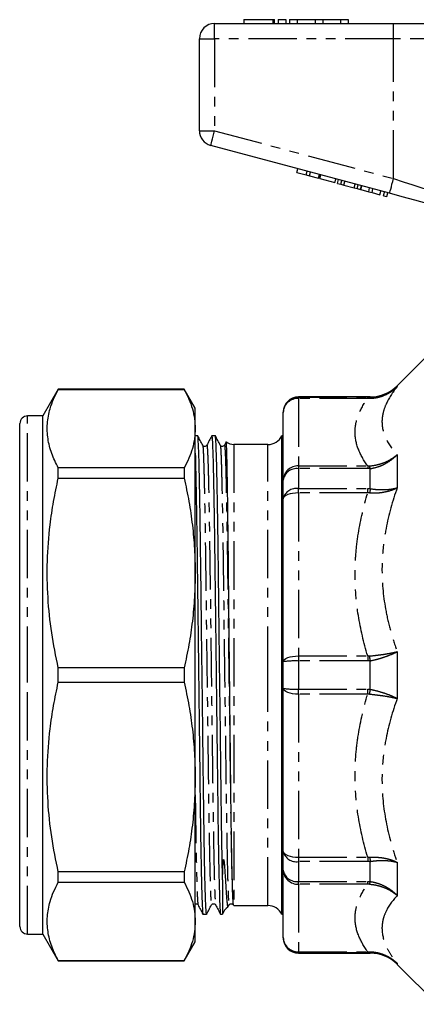
# Model space of a CAD drawing. Extents: x 129 to 278, y 15 to 289.
# Drawn here: x 129 to 181, y 151 to 280 of the extents above; entities that cross this region are included whole.
import ezdxf

# ---------------------------------------------------------------- set-up
doc = ezdxf.new("R2010")
doc.units = 0
doc.linetypes.add('PHANTOM', pattern=[12.7, 6.35, -1.27, 1.27, -1.27, 1.27, -1.27])
doc.layers.get('0').update_dxf_attribs({"linetype": 'CONTINUOUS'})

msp = doc.modelspace()

# ---------------------------------------------------------------- linework, layer by layer
at = {"color": 7, "linetype": 'CONTINUOUS'}
for p, q in [((154.42, 279.25), (177.89, 279.25)), ((158.25, 279.75), (158.25, 279.25)), ((158.25, 279.75), (162.05, 279.75)), ((162.05, 279.75), (162.29, 279.75)), ((162.29, 279.25), (162.29, 279.75)), ((162.75, 279.75), (162.75, 279.25)), ((162.75, 279.75), (163.75, 279.75)), ((163.75, 279.75), (163.75, 279.25)), ((164.25, 279.75), (164.25, 279.25)), ((164.25, 279.75), (165.25, 279.75)), ((165.25, 279.75), (165.25, 279.25)), ((165.25, 279.75), (167.6, 279.75)), ((167.6, 279.75), (167.6, 279.25)), ((167.6, 279.75), (168.6, 279.75)), ((168.6, 279.75), (168.6, 279.25)), ((168.6, 279.75), (170.94, 279.75)), ((170.94, 279.75), (170.94, 279.25)), ((170.94, 279.75), (171.94, 279.75)), ((171.94, 279.75), (171.94, 279.25)), ((177.89, 279.25), (188.13, 279.25)), ((152.42, 265.18), (152.42, 277.25)), ((177.37, 256.96), (153.9, 263.25)), ((165.21, 259.7), (165.34, 260.18)), ((166.42, 259.37), (166.55, 259.86)), ((166.86, 259.26), (166.99, 259.74)), ((165.21, 259.7), (166.42, 259.37)), ((166.42, 259.37), (166.86, 259.26)), ((166.86, 259.26), (168.07, 258.93)), ((168.07, 258.93), (168.2, 259.41)), ((168.22, 258.89), (168.35, 259.37)), ((168.22, 258.89), (170.21, 258.36)), ((170.21, 258.36), (170.34, 258.84)), ((170.53, 258.27), (170.66, 258.76)), ((170.99, 258.15), (171.12, 258.63)), ((171.36, 258.05), (171.49, 258.53)), ((170.53, 258.27), (170.99, 258.15)), ((170.99, 258.15), (171.36, 258.05)), ((171.36, 258.05), (172.75, 257.68)), ((172.75, 257.68), (172.88, 258.16)), ((172.75, 257.68), (173.12, 257.58)), ((173.12, 257.58), (173.25, 258.06)), ((173.12, 257.58), (173.58, 257.45)), ((173.58, 257.45), (173.71, 257.94)), ((173.6, 257.45), (173.72, 257.93)), ((173.6, 257.45), (174.64, 257.17)), ((174.64, 257.17), (174.76, 257.66)), ((174.64, 257.17), (175.07, 257.06)), ((175.07, 257.06), (175.2, 257.54)), ((176.11, 256.78), (176.24, 257.26)), ((176.59, 256.65), (176.72, 257.13)), ((175.07, 257.06), (176.11, 256.78)), ((176.59, 256.65), (177.02, 256.53)), ((177.02, 256.53), (177.15, 257.02)), ((183.13, 236.45), (178.38, 231.71)), ((133.89, 231.25), (131.87, 227.75)), ((150.43, 231.25), (133.89, 231.25)), ((133.89, 231.23), (133.89, 231.25)), ((133.89, 231.23), (150.43, 231.23)), ((151.87, 228.75), (150.43, 231.25)), ((150.43, 231.25), (150.43, 231.23)), ((174.85, 230.25), (165.42, 230.25)), ((151.87, 226.08), (151.87, 228.75)), ((131.87, 227.75), (129.87, 227.75)), ((131.87, 193.75), (131.87, 227.75)), ((163.42, 228.2), (163.42, 228.25)), ((163.42, 219.34), (163.42, 228.2)), ((128.87, 193.75), (128.87, 226.75)), ((151.87, 207.14), (151.87, 226.08)), ((152.2, 225.15), (151.87, 225.15)), ((154.51, 225.15), (154.04, 225.15)), ((163.42, 225.15), (163.23, 225.15)), ((163.23, 193.75), (163.23, 225.15)), ((152.84, 223.88), (152.85, 223.85)), ((155.15, 223.88), (155.16, 223.85)), ((155.93, 224.35), (155.7, 223.91)), ((157.41, 224), (156.92, 224)), ((161.42, 224), (157.74, 224)), ((133.89, 219.58), (133.89, 220.93)), ((150.43, 220.93), (133.89, 220.93)), ((150.43, 220.93), (150.43, 219.58)), ((133.89, 219.58), (150.43, 219.58)), ((163.42, 216.88), (163.42, 219.34)), ((163.42, 195.49), (163.42, 216.88)), ((128.87, 209.16), (128.83, 209.16)), ((128.83, 207.86), (128.87, 207.86)), ((151.87, 180.35), (151.87, 207.14)), ((163.42, 192), (163.42, 195.49)), ((133.89, 192.79), (133.89, 194.7)), ((150.43, 194.7), (133.89, 194.7)), ((150.43, 194.7), (150.43, 192.79)), ((128.87, 160.75), (128.87, 193.75)), ((131.87, 159.75), (131.87, 193.75)), ((133.89, 192.79), (150.43, 192.79)), ((163.23, 162.35), (163.23, 193.75)), ((163.42, 170.61), (163.42, 192)), ((128.87, 182.2), (128.83, 182.2)), ((128.83, 181.08), (128.87, 181.08)), ((151.87, 161.41), (151.87, 180.35)), ((128.87, 175.46), (128.83, 175.46)), ((128.83, 174.18), (128.87, 174.18)), ((128.87, 173.7), (128.83, 173.7)), ((128.83, 173.53), (128.87, 173.53)), ((128.87, 172.62), (128.83, 172.62)), ((128.83, 172.47), (128.87, 172.47)), ((128.83, 171.65), (128.87, 171.65)), ((163.42, 168.15), (163.42, 170.61)), ((128.87, 170.46), (128.83, 170.46)), ((128.87, 168.88), (128.83, 168.88)), ((128.83, 168.1), (128.87, 168.1)), ((163.42, 159.29), (163.42, 168.15)), ((128.87, 167.67), (128.83, 167.67)), ((133.89, 166.56), (133.89, 167.91)), ((150.43, 167.91), (133.89, 167.91)), ((150.43, 167.91), (150.43, 166.56)), ((155.46, 166.88), (155.46, 162.35)), ((133.89, 166.56), (150.43, 166.56)), ((156.16, 163.31), (156.31, 163.58)), ((156.92, 163.5), (161.42, 163.5)), ((152.89, 162.35), (153.35, 162.35)), ((155.19, 162.35), (155.46, 162.35)), ((163.23, 162.35), (163.42, 162.35)), ((151.87, 158.75), (151.87, 161.41)), ((129.87, 159.75), (131.87, 159.75)), ((131.87, 159.75), (133.89, 156.25)), ((163.42, 159.25), (163.42, 159.29)), ((150.43, 156.25), (151.87, 158.75)), ((165.42, 157.25), (174.85, 157.25)), ((133.89, 156.25), (133.89, 156.26)), ((150.43, 156.26), (133.89, 156.26)), ((133.89, 156.25), (150.43, 156.25)), ((150.43, 156.26), (150.43, 156.25)), ((178.38, 155.78), (183.63, 150.54))]:
    msp.add_line(p, q, dxfattribs=at)
at = {"color": 8, "linetype": 'PHANTOM'}
for p, q in [((154.42, 277.25), (154.42, 279.25)), ((162.05, 279.75), (162.05, 279.25)), ((177.89, 277.25), (177.89, 279.25)), ((152.42, 277.25), (154.42, 277.25)), ((177.89, 277.25), (154.42, 277.25)), ((154.42, 277.25), (154.42, 265.18)), ((186.42, 277.25), (177.89, 277.25)), ((177.89, 258.89), (177.89, 277.25)), ((152.42, 265.18), (154.42, 265.18)), ((154.42, 265.18), (177.89, 258.89)), ((178.38, 231.71), (178.38, 231.59)), ((165.42, 230.25), (165.42, 230.2)), ((165.42, 230.05), (165.42, 230.2)), ((165.42, 230.2), (174.51, 230.2)), ((174.51, 230.05), (165.42, 230.05)), ((165.42, 230.05), (165.42, 221.19)), ((174.51, 230.05), (174.51, 230.2)), ((174.85, 230.2), (174.85, 230.25)), ((129.87, 193.75), (129.87, 227.75)), ((156.92, 224), (156.92, 163.5)), ((161.42, 193.75), (161.42, 224)), ((178.38, 222.67), (178.38, 218.33)), ((165.42, 221.19), (165.42, 220.83)), ((165.42, 221.19), (174.51, 221.19)), ((174.51, 221.19), (174.51, 220.83)), ((165.42, 220.83), (165.42, 218.22)), ((174.51, 220.83), (165.42, 220.83)), ((174.85, 218.2), (174.85, 220.84)), ((165.42, 217.64), (165.42, 218.22)), ((165.42, 218.22), (174.51, 218.22)), ((174.51, 217.64), (165.42, 217.64)), ((165.42, 217.64), (165.42, 196.25)), ((174.51, 217.64), (174.51, 218.22)), ((178.38, 196.82), (178.38, 190.67)), ((165.42, 196.25), (174.51, 196.25)), ((165.42, 196.25), (165.42, 195.59)), ((165.42, 195.59), (165.42, 191.9)), ((174.51, 195.59), (165.42, 195.59)), ((174.51, 196.25), (174.51, 195.59)), ((174.85, 191.88), (174.85, 195.61)), ((129.87, 159.75), (129.87, 193.75)), ((161.42, 163.5), (161.42, 193.75)), ((165.42, 191.9), (174.51, 191.9)), ((165.42, 191.24), (165.42, 191.9)), ((174.51, 191.24), (165.42, 191.24)), ((165.42, 191.24), (165.42, 169.85)), ((174.51, 191.24), (174.51, 191.9)), ((165.42, 169.85), (174.51, 169.85)), ((165.42, 169.85), (165.42, 169.27)), ((174.51, 169.27), (165.42, 169.27)), ((165.42, 169.27), (165.42, 166.67)), ((174.51, 169.85), (174.51, 169.27)), ((174.85, 166.65), (174.85, 169.29)), ((178.38, 169.16), (178.38, 164.82)), ((165.42, 166.67), (174.51, 166.67)), ((165.42, 166.3), (165.42, 166.67)), ((174.51, 166.3), (165.42, 166.3)), ((165.42, 166.3), (165.42, 157.44)), ((174.51, 166.3), (174.51, 166.67)), ((165.42, 157.44), (174.51, 157.44)), ((165.42, 157.44), (165.42, 157.29)), ((174.51, 157.29), (165.42, 157.29)), ((165.42, 157.29), (165.42, 157.25)), ((174.51, 157.44), (174.51, 157.29)), ((174.85, 157.25), (174.85, 157.29)), ((178.38, 155.91), (178.38, 155.78))]:
    msp.add_line(p, q, dxfattribs=at)
at = {"color": 8, "linetype": 'PHANTOM', "flags": 128}
for points in [[(153.9, 263.25), (153.91, 263.28), (153.94, 263.39), (153.99, 263.57), (154.05, 263.81), (154.13, 264.1), (154.22, 264.44), (154.32, 264.8), (154.42, 265.18)], [(177.37, 256.96), (177.38, 256.99), (177.41, 257.1), (177.46, 257.28), (177.53, 257.52), (177.61, 257.81), (177.69, 258.15), (177.79, 258.51), (177.89, 258.89)], [(177.89, 258.89), (179.17, 258.48), (180.42, 258.08), (181.63, 257.69), (182.78, 257.32), (183.85, 256.97), (184.83, 256.66), (185.69, 256.38), (186.42, 256.14)], [(165.42, 217.64), (165.03, 217.63), (164.65, 217.58), (164.31, 217.51), (164.01, 217.42), (163.76, 217.3), (163.57, 217.17), (163.46, 217.03), (163.42, 216.88)], [(163.42, 195.49), (163.46, 195.64), (163.57, 195.78), (163.76, 195.91), (164.01, 196.03), (164.31, 196.12), (164.65, 196.2), (165.03, 196.24), (165.42, 196.25)], [(165.42, 191.24), (165.03, 191.25), (164.65, 191.3), (164.31, 191.37), (164.01, 191.46), (163.76, 191.58), (163.57, 191.71), (163.46, 191.85), (163.42, 192)], [(163.42, 170.61), (163.46, 170.46), (163.57, 170.32), (163.76, 170.19), (164.01, 170.07), (164.31, 169.98), (164.65, 169.91), (165.03, 169.86), (165.42, 169.85)]]:
    msp.add_lwpolyline(points, dxfattribs=at)
at = {"color": 7, "linetype": 'CONTINUOUS', "flags": 128}
msp.add_lwpolyline([(183.76, 255.25), (182.28, 255.64), (180.7, 256.07), (179.05, 256.51), (177.37, 256.96)], dxfattribs=at)
at = {"color": 7, "linetype": 'CONTINUOUS'}
for centre, radius, start, end in [((154.42, 277.25), 2, 90, 180), ((154.42, 265.18), 2, 180, 255), ((174.85, 235.25), 5, 270, 315), ((165.42, 228.25), 2, 90, 180), ((129.87, 226.75), 1, 90, 180), ((161.42, 226), 2, 270, 334.8493), ((156.92, 225.5), 1.5, 229.7283, 270), ((156.92, 162), 1.5, 120.3303, 166.5066), ((156.92, 162), 1.5, 90, 90.2932), ((161.42, 161.5), 2, 25.1507, 90), ((129.87, 160.75), 1, 180, 270), ((165.42, 159.25), 2, 180, 270), ((174.85, 152.25), 5, 45, 90)]:
    msp.add_arc(centre, radius, start, end, dxfattribs=at)
at = {"color": 8, "linetype": 'PHANTOM'}
for centre, radius, start, end in [((165.42, 228.2), 2, 89.9636, 179.9633), ((165.35, 228.12), 1.93, 87.824, 177.6445), ((174.98, 230.01), 0.232, 125.938, 168.5257), ((165.35, 219.26), 1.93, 87.8239, 177.6445), ((171.78, 220.23), 3.12, 11.2488, 17.9038), ((165.19, 219.04), 1.8, 82.83, 170.3149), ((165.14, 216.47), 1.77, 81.0698, 166.6131), ((187.43, 215.83), 12.8, 169.3519, 171.8549), ((164.92, 185.61), 9.99, 87.1378, 98.6451), ((-81.14, 159.33), 258.55, 8.0677, 8.2106), ((164.92, 201.88), 9.99, 261.3549, 272.8622), ((-81.14, 228.16), 258.55, 351.7894, 351.9323), ((165.14, 171.02), 1.77, 193.3869, 278.9302), ((187.43, 171.66), 12.8, 188.1451, 190.6481), ((165.19, 168.45), 1.8, 189.6851, 277.17), ((165.35, 168.23), 1.93, 182.3555, 272.1761), ((171.78, 167.26), 3.12, 342.0962, 348.7512), ((165.35, 159.37), 1.93, 182.3555, 272.176), ((165.42, 159.29), 2, 180.0367, 270.0364), ((174.98, 157.48), 0.232, 191.4743, 234.062)]:
    msp.add_arc(centre, radius, start, end, dxfattribs=at)
at = {"color": 7, "linetype": 'CONTINUOUS'}
msp.add_ellipse((157.74, 193.75), major_axis=(2469.46, 0), ratio=0.01225, start_param=1.570796, end_param=1.570927, dxfattribs=at)
at = {"color": 8, "linetype": 'PHANTOM'}
for points, knots in [([(174.76, 230.06), (175.1, 230.06), (175.43, 230.1), (175.92, 230.2), (176.09, 230.25), (176.41, 230.35), (176.57, 230.41), (177.03, 230.61), (177.33, 230.76), (177.74, 231.04), (177.88, 231.14), (178.14, 231.36), (178.27, 231.47), (178.38, 231.59)], [0, 0, 0, 0, 0.25, 0.25, 0.375, 0.375, 0.5, 0.5, 0.75, 0.75, 0.875, 0.875, 1, 1, 1, 1]), ([(174.85, 230.2), (175.18, 230.19), (175.51, 230.22), (176.15, 230.34), (176.47, 230.43), (177.07, 230.67), (177.36, 230.82), (177.76, 231.08), (177.89, 231.17), (178.15, 231.37), (178.27, 231.48), (178.38, 231.59)], [0, 0, 0, 0, 0.25, 0.25, 0.5, 0.5, 0.75, 0.75, 0.875, 0.875, 1, 1, 1, 1]), ([(178.38, 231.59), (177.76, 230.82), (177.25, 230.04), (176.74, 228.89), (176.61, 228.5), (176.47, 227.93), (176.44, 227.73), (176.39, 227.35), (176.38, 227.16), (176.38, 226.2), (176.57, 225.47), (177.25, 224.04), (177.76, 223.35), (178.38, 222.67)], [0, 0, 0, 0, 0.25, 0.25, 0.375, 0.375, 0.4375, 0.4375, 0.5, 0.5, 0.75, 0.75, 1, 1, 1, 1]), ([(174.51, 221.19), (173.98, 221.91), (173.56, 222.64), (173, 224.12), (172.85, 224.86), (172.85, 225.99), (172.88, 226.37), (173.03, 227.11), (173.14, 227.49), (173.56, 228.59), (173.98, 229.33), (174.51, 230.05)], [0, 0, 0, 0, 0.25, 0.25, 0.5, 0.5, 0.625, 0.625, 0.75, 0.75, 1, 1, 1, 1]), ([(152.85, 223.85), (152.86, 223.81), (152.89, 223.71), (152.93, 222.94), (152.98, 221.63), (153.03, 219.8), (153.08, 217.58), (153.13, 215.01), (153.18, 212.09), (153.22, 208.87), (153.27, 205.4), (153.31, 201.68), (153.36, 197.77), (153.41, 193.74), (153.47, 189.72), (153.52, 185.8), (153.56, 182.09), (153.61, 178.62), (153.65, 175.39), (153.7, 172.43), (153.75, 169.78), (153.8, 167.54), (153.85, 165.76), (153.9, 164.48), (153.95, 163.77), (153.98, 163.49), (154, 163.6), (154, 163.62)], [0, 0, 0, 0, 0.030766, 0.073401, 0.116792, 0.160552, 0.201268, 0.241624, 0.283248, 0.323813, 0.364377, 0.406001, 0.448363, 0.491103, 0.533843, 0.576205, 0.617829, 0.658393, 0.698958, 0.740582, 0.782943, 0.825684, 0.868424, 0.910785, 0.952409, 0.992974, 1, 1, 1, 1]), ([(153.39, 223.87), (153.39, 223.89), (153.41, 224), (153.44, 223.72), (153.49, 223.01), (153.54, 221.73), (153.59, 219.95), (153.64, 217.71), (153.69, 215.06), (153.74, 212.1), (153.78, 208.87), (153.83, 205.41), (153.88, 201.69), (153.93, 197.77), (153.98, 193.75), (154.03, 189.72), (154.08, 185.81), (154.13, 182.09), (154.17, 178.62), (154.21, 175.4), (154.26, 172.43), (154.31, 169.79), (154.36, 167.54), (154.41, 165.76), (154.46, 164.5), (154.51, 163.75), (154.54, 163.66), (154.55, 163.62)], [0, 0, 0, 0, 0.007, 0.047413, 0.088882, 0.131086, 0.173666, 0.216247, 0.258451, 0.29992, 0.340333, 0.380746, 0.422215, 0.464419, 0.507, 0.54958, 0.591784, 0.633253, 0.673666, 0.71408, 0.755549, 0.797752, 0.840333, 0.882914, 0.925117, 0.966586, 1, 1, 1, 1]), ([(155.16, 223.85), (155.17, 223.81), (155.2, 223.71), (155.24, 222.94), (155.29, 221.63), (155.34, 219.8), (155.39, 217.58), (155.44, 215.01), (155.49, 212.09), (155.53, 208.87), (155.58, 205.4), (155.62, 201.68), (155.67, 197.77), (155.72, 193.74), (155.78, 189.72), (155.83, 185.8), (155.87, 182.09), (155.92, 178.62), (155.96, 175.39), (156.01, 172.43), (156.06, 169.78), (156.11, 167.54), (156.16, 165.76), (156.21, 164.48), (156.26, 163.77), (156.29, 163.49), (156.31, 163.6), (156.31, 163.62)], [0, 0, 0, 0, 0.030766, 0.073401, 0.116792, 0.160552, 0.201268, 0.241624, 0.283248, 0.323813, 0.364377, 0.406001, 0.448363, 0.491103, 0.533843, 0.576205, 0.617829, 0.658393, 0.698958, 0.740582, 0.782943, 0.825684, 0.868424, 0.910785, 0.952409, 0.992974, 1, 1, 1, 1]), ([(155.7, 223.87), (155.7, 223.89), (155.72, 224), (155.75, 223.72), (155.8, 223.01), (155.85, 221.73), (155.9, 219.95), (155.95, 217.71), (156, 215.06), (156.05, 212.1), (156.09, 208.87), (156.14, 205.41), (156.19, 201.69), (156.23, 197.77), (156.29, 193.75), (156.34, 189.72), (156.39, 185.81), (156.44, 182.09), (156.48, 178.62), (156.52, 175.4), (156.57, 172.43), (156.62, 169.79), (156.67, 167.54), (156.72, 165.76), (156.77, 164.5), (156.82, 163.75), (156.84, 163.65), (156.86, 163.61)], [0, 0, 0, 0, 0.006994, 0.047376, 0.088812, 0.130983, 0.17353, 0.216077, 0.258248, 0.299684, 0.340066, 0.380448, 0.421884, 0.464055, 0.506602, 0.549149, 0.59132, 0.632756, 0.673138, 0.71352, 0.754956, 0.797126, 0.839674, 0.882221, 0.924392, 0.965828, 1, 1, 1, 1]), ([(174.76, 221.19), (175.1, 221.22), (175.43, 221.27), (175.92, 221.39), (176.09, 221.43), (176.41, 221.53), (176.57, 221.59), (177.03, 221.78), (177.33, 221.93), (177.74, 222.19), (177.88, 222.28), (178.14, 222.47), (178.27, 222.57), (178.38, 222.67)], [0, 0, 0, 0, 0.25, 0.25, 0.375, 0.375, 0.5, 0.5, 0.75, 0.75, 0.875, 0.875, 1, 1, 1, 1]), ([(174.85, 220.84), (175.18, 220.89), (175.51, 220.97), (175.99, 221.12), (176.15, 221.18), (176.47, 221.31), (176.62, 221.39), (177.07, 221.62), (177.36, 221.8), (177.76, 222.11), (177.89, 222.21), (178.15, 222.44), (178.27, 222.55), (178.38, 222.67)], [0, 0, 0, 0, 0.25, 0.25, 0.375, 0.375, 0.5, 0.5, 0.75, 0.75, 0.875, 0.875, 1, 1, 1, 1]), ([(174.51, 196.25), (173.98, 198), (173.56, 199.77), (173, 203.33), (172.85, 205.13), (172.85, 207.85), (172.89, 208.76), (173.03, 210.56), (173.14, 211.46), (173.56, 214.13), (173.98, 215.9), (174.51, 217.64)], [0, 0, 0, 0, 0.25, 0.25, 0.5, 0.5, 0.625, 0.625, 0.75, 0.75, 1, 1, 1, 1]), ([(174.76, 217.65), (175.1, 217.63), (175.43, 217.63), (175.92, 217.67), (176.09, 217.68), (176.41, 217.72), (176.57, 217.75), (177.03, 217.84), (177.33, 217.91), (177.74, 218.05), (177.88, 218.1), (178.14, 218.21), (178.27, 218.27), (178.38, 218.33)], [0, 0, 0, 0, 0.25, 0.25, 0.375, 0.375, 0.5, 0.5, 0.75, 0.75, 0.875, 0.875, 1, 1, 1, 1]), ([(174.85, 218.2), (175.18, 218.15), (175.51, 218.11), (176.15, 218.07), (176.47, 218.07), (177.07, 218.09), (177.36, 218.12), (177.76, 218.18), (177.89, 218.21), (178.15, 218.26), (178.27, 218.3), (178.38, 218.33)], [0, 0, 0, 0, 0.25, 0.25, 0.5, 0.5, 0.75, 0.75, 0.875, 0.875, 1, 1, 1, 1]), ([(178.38, 218.33), (177.76, 216.57), (177.26, 214.79), (176.74, 212.08), (176.61, 211.18), (176.47, 209.81), (176.44, 209.35), (176.4, 208.44), (176.38, 207.97), (176.38, 205.67), (176.57, 203.87), (177.08, 201.19), (177.29, 200.31), (177.79, 198.55), (178.07, 197.68), (178.38, 196.82)], [0, 0, 0, 0, 0.25, 0.25, 0.375, 0.375, 0.4375, 0.4375, 0.5, 0.5, 0.75, 0.75, 0.875, 0.875, 1, 1, 1, 1]), ([(174.76, 196.25), (175.1, 196.28), (175.43, 196.32), (175.92, 196.38), (176.09, 196.4), (176.41, 196.44), (176.57, 196.46), (177.03, 196.54), (177.33, 196.59), (177.74, 196.67), (177.88, 196.7), (178.14, 196.76), (178.27, 196.79), (178.38, 196.82)], [0, 0, 0, 0, 0.25, 0.25, 0.375, 0.375, 0.5, 0.5, 0.75, 0.75, 0.875, 0.875, 1, 1, 1, 1]), ([(174.85, 195.61), (175.18, 195.68), (175.51, 195.76), (175.99, 195.89), (176.15, 195.94), (176.47, 196.04), (176.62, 196.09), (177.07, 196.24), (177.36, 196.35), (177.76, 196.52), (177.89, 196.58), (178.15, 196.7), (178.27, 196.76), (178.38, 196.82)], [0, 0, 0, 0, 0.25, 0.25, 0.375, 0.375, 0.5, 0.5, 0.75, 0.75, 0.875, 0.875, 1, 1, 1, 1]), ([(174.51, 169.85), (173.98, 171.6), (173.56, 173.36), (173, 176.92), (172.85, 178.72), (172.85, 181.44), (172.88, 182.35), (173.03, 184.15), (173.14, 185.05), (173.56, 187.73), (173.98, 189.49), (174.51, 191.24)], [0, 0, 0, 0, 0.25, 0.25, 0.5, 0.5, 0.625, 0.625, 0.75, 0.75, 1, 1, 1, 1]), ([(174.76, 191.24), (175.1, 191.21), (175.43, 191.17), (175.92, 191.11), (176.09, 191.09), (176.41, 191.05), (176.57, 191.03), (177.03, 190.95), (177.33, 190.9), (177.74, 190.82), (177.88, 190.79), (178.14, 190.73), (178.27, 190.7), (178.38, 190.67)], [0, 0, 0, 0, 0.25, 0.25, 0.375, 0.375, 0.5, 0.5, 0.75, 0.75, 0.875, 0.875, 1, 1, 1, 1]), ([(174.85, 191.88), (175.18, 191.81), (175.51, 191.73), (176.15, 191.55), (176.47, 191.46), (177.07, 191.25), (177.36, 191.14), (177.76, 190.97), (177.89, 190.91), (178.15, 190.79), (178.27, 190.73), (178.38, 190.67)], [0, 0, 0, 0, 0.25, 0.25, 0.5, 0.5, 0.75, 0.75, 0.875, 0.875, 1, 1, 1, 1]), ([(178.38, 190.67), (177.76, 188.95), (177.25, 187.2), (176.74, 184.52), (176.61, 183.63), (176.47, 182.26), (176.44, 181.81), (176.39, 180.89), (176.38, 180.43), (176.38, 178.13), (176.57, 176.31), (177.25, 172.71), (177.76, 170.92), (178.38, 169.16)], [0, 0, 0, 0, 0.25, 0.25, 0.375, 0.375, 0.4375, 0.4375, 0.5, 0.5, 0.75, 0.75, 1, 1, 1, 1]), ([(151.87, 178.03), (151.88, 177.16), (151.91, 175.19), (151.95, 172.44), (152, 169.78), (152.05, 167.54), (152.1, 165.76), (152.15, 164.5), (152.2, 163.75), (152.23, 163.66), (152.24, 163.62)], [0, 0, 0, 0, 0.101733, 0.232014, 0.364604, 0.498379, 0.632154, 0.764743, 0.895025, 1, 1, 1, 1]), ([(174.76, 169.84), (175.1, 169.86), (175.43, 169.86), (175.92, 169.83), (176.09, 169.81), (176.41, 169.77), (176.57, 169.74), (177.03, 169.65), (177.33, 169.58), (177.74, 169.44), (177.88, 169.39), (178.14, 169.28), (178.27, 169.22), (178.38, 169.16)], [0, 0, 0, 0, 0.25, 0.25, 0.375, 0.375, 0.5, 0.5, 0.75, 0.75, 0.875, 0.875, 1, 1, 1, 1]), ([(174.85, 169.29), (175.18, 169.34), (175.51, 169.38), (175.99, 169.41), (176.15, 169.41), (176.47, 169.42), (176.62, 169.42), (177.07, 169.4), (177.36, 169.37), (177.76, 169.31), (177.89, 169.28), (178.15, 169.23), (178.27, 169.2), (178.38, 169.16)], [0, 0, 0, 0, 0.25, 0.25, 0.375, 0.375, 0.5, 0.5, 0.75, 0.75, 0.875, 0.875, 1, 1, 1, 1]), ([(174.51, 157.44), (173.98, 158.17), (173.56, 158.9), (173, 160.37), (172.85, 161.12), (172.85, 162.25), (172.89, 162.62), (173.03, 163.37), (173.14, 163.74), (173.56, 164.85), (173.98, 165.58), (174.51, 166.3)], [0, 0, 0, 0, 0.25, 0.25, 0.5, 0.5, 0.625, 0.625, 0.75, 0.75, 1, 1, 1, 1]), ([(174.76, 166.3), (175.1, 166.27), (175.43, 166.22), (175.92, 166.11), (176.09, 166.06), (176.41, 165.96), (176.57, 165.9), (177.03, 165.71), (177.33, 165.56), (177.74, 165.3), (177.88, 165.21), (178.14, 165.02), (178.27, 164.92), (178.38, 164.82)], [0, 0, 0, 0, 0.25, 0.25, 0.375, 0.375, 0.5, 0.5, 0.75, 0.75, 0.875, 0.875, 1, 1, 1, 1]), ([(174.85, 166.65), (175.18, 166.6), (175.51, 166.52), (176.15, 166.32), (176.47, 166.18), (177.07, 165.87), (177.36, 165.69), (177.76, 165.39), (177.89, 165.28), (178.15, 165.05), (178.27, 164.94), (178.38, 164.82)], [0, 0, 0, 0, 0.25, 0.25, 0.5, 0.5, 0.75, 0.75, 0.875, 0.875, 1, 1, 1, 1]), ([(178.38, 164.82), (177.76, 164.14), (177.26, 163.45), (176.74, 162.38), (176.61, 162.02), (176.47, 161.46), (176.44, 161.28), (176.4, 160.9), (176.38, 160.71), (176.38, 159.76), (176.57, 158.99), (177.08, 157.84), (177.29, 157.45), (177.79, 156.68), (178.07, 156.29), (178.38, 155.91)], [0, 0, 0, 0, 0.25, 0.25, 0.375, 0.375, 0.4375, 0.4375, 0.5, 0.5, 0.75, 0.75, 0.875, 0.875, 1, 1, 1, 1]), ([(174.76, 157.44), (175.1, 157.43), (175.43, 157.39), (175.92, 157.29), (176.09, 157.24), (176.41, 157.14), (176.57, 157.08), (177.03, 156.89), (177.33, 156.73), (177.74, 156.45), (177.88, 156.35), (178.14, 156.14), (178.27, 156.02), (178.38, 155.91)], [0, 0, 0, 0, 0.25, 0.25, 0.375, 0.375, 0.5, 0.5, 0.75, 0.75, 0.875, 0.875, 1, 1, 1, 1]), ([(174.85, 157.29), (175.18, 157.3), (175.51, 157.27), (175.99, 157.18), (176.15, 157.14), (176.47, 157.05), (176.62, 157), (177.07, 156.82), (177.36, 156.67), (177.76, 156.41), (177.89, 156.32), (178.15, 156.12), (178.27, 156.01), (178.38, 155.91)], [0, 0, 0, 0, 0.25, 0.25, 0.375, 0.375, 0.5, 0.5, 0.75, 0.75, 0.875, 0.875, 1, 1, 1, 1])]:
    msp.add_open_spline(points, degree=3, knots=knots, dxfattribs=at)
at = {"color": 7, "linetype": 'CONTINUOUS'}
for points, knots in [([(133.89, 220.93), (133.58, 221.56), (132.96, 222.83), (132.48, 224.76), (132.4, 226.73), (132.72, 228.47), (133.25, 229.97), (133.68, 230.81), (133.89, 231.23)], [0, 0, 0, 0, 0.185842, 0.371641, 0.562122, 0.752615, 0.876166, 1, 1, 1, 1]), ([(150.43, 231.23), (150.64, 230.81), (151.07, 229.97), (151.52, 228.68), (151.81, 227.39), (151.85, 226.52), (151.87, 226.08)], [0, 0, 0, 0, 0.248738, 0.497458, 0.748734, 1, 1, 1, 1]), ([(151.87, 226.08), (151.85, 225.64), (151.81, 224.77), (151.52, 223.47), (151.07, 222.19), (150.64, 221.35), (150.43, 220.93)], [0, 0, 0, 0, 0.252277, 0.505335, 0.752384, 1, 1, 1, 1]), ([(153.36, 162.39), (153.36, 162.37), (153.34, 162.26), (153.31, 162.56), (153.26, 163.36), (153.21, 164.8), (153.15, 166.72), (153.1, 169.02), (153.06, 171.64), (153.01, 174.64), (152.97, 177.99), (152.92, 181.6), (152.88, 185.47), (152.83, 189.55), (152.78, 193.73), (152.72, 197.92), (152.67, 202), (152.63, 205.87), (152.58, 209.48), (152.54, 212.83), (152.49, 215.92), (152.44, 218.68), (152.39, 221.02), (152.34, 222.86), (152.29, 224.2), (152.24, 224.93), (152.21, 225.23), (152.2, 225.15), (152.2, 225.14)], [0, 0, 0, 0, 0.006641, 0.048381, 0.09124, 0.134859, 0.178835, 0.217785, 0.256392, 0.297581, 0.337722, 0.377862, 0.419051, 0.46097, 0.503263, 0.545556, 0.587475, 0.628664, 0.668804, 0.708945, 0.750134, 0.792052, 0.834345, 0.876639, 0.918557, 0.959746, 0.999887, 1, 1, 1, 1]), ([(152.85, 223.9), (152.74, 224.1), (152.53, 224.51), (152.32, 224.92), (152.21, 225.13)], [0, 0, 0, 0, 0.499997, 1, 1, 1, 1]), ([(154.03, 225.14), (153.93, 224.93), (153.71, 224.52), (153.5, 224.11), (153.39, 223.91)], [0, 0, 0, 0, 0.500004, 1, 1, 1, 1]), ([(154.03, 225.1), (154.04, 225.12), (154.05, 225.23), (154.08, 224.95), (154.13, 224.2), (154.18, 222.87), (154.23, 221.03), (154.28, 218.69), (154.33, 215.94), (154.38, 212.85), (154.42, 209.5), (154.47, 205.89), (154.52, 202.02), (154.57, 197.94), (154.62, 193.76), (154.67, 189.57), (154.72, 185.49), (154.77, 181.62), (154.81, 178.01), (154.85, 174.66), (154.9, 171.51), (154.95, 168.65), (155.01, 166.21), (155.06, 164.34), (155.12, 163.04), (155.16, 162.49), (155.18, 162.29), (155.19, 162.35), (155.19, 162.35)], [0, 0, 0, 0, 0.006641, 0.046781, 0.087971, 0.12989, 0.172183, 0.214477, 0.256396, 0.297585, 0.337726, 0.377867, 0.419056, 0.460975, 0.503269, 0.545563, 0.587482, 0.628671, 0.668812, 0.708953, 0.750142, 0.794613, 0.83948, 0.884295, 0.928615, 0.972023, 0.999887, 1, 1, 1, 1]), ([(155.46, 166.88), (155.45, 167.59), (155.41, 169), (155.37, 171.64), (155.32, 174.64), (155.28, 177.99), (155.23, 181.6), (155.19, 185.47), (155.14, 189.55), (155.08, 193.73), (155.03, 197.92), (154.98, 202), (154.94, 205.87), (154.89, 209.48), (154.85, 212.83), (154.8, 215.92), (154.75, 218.68), (154.7, 221.02), (154.65, 222.86), (154.6, 224.2), (154.55, 224.93), (154.52, 225.23), (154.51, 225.15), (154.51, 225.14)], [0, 0, 0, 0, 0.0474329, 0.0944482, 0.1446072, 0.1934896, 0.2423721, 0.2925311, 0.3435788, 0.3950827, 0.4465866, 0.4976343, 0.5477933, 0.5966757, 0.6455582, 0.6957172, 0.7467649, 0.7982688, 0.8497727, 0.9008204, 0.9509794, 0.9998618, 1, 1, 1, 1]), ([(155.16, 223.9), (155.05, 224.1), (154.84, 224.51), (154.62, 224.92), (154.52, 225.13)], [0, 0, 0, 0, 0.499997, 1, 1, 1, 1]), ([(153.39, 223.91), (153.37, 223.88), (153.32, 223.8), (153.16, 223.73), (152.95, 223.77), (152.88, 223.86), (152.84, 223.91)], [0, 0, 0, 0, 0.219528, 0.463162, 0.726829, 1, 1, 1, 1]), ([(155.7, 223.91), (155.68, 223.88), (155.63, 223.8), (155.47, 223.73), (155.26, 223.77), (155.19, 223.86), (155.15, 223.91)], [0, 0, 0, 0, 0.219529, 0.463162, 0.72683, 1, 1, 1, 1]), ([(156.9, 163.53), (156.9, 163.53), (156.88, 163.51), (156.86, 163.76), (156.83, 164.21), (156.8, 164.89), (156.77, 165.77), (156.74, 166.85), (156.71, 168.11), (156.68, 169.57), (156.65, 171.2), (156.62, 172.98), (156.59, 174.88), (156.56, 176.92), (156.54, 179.1), (156.51, 181.39), (156.49, 183.78), (156.46, 186.22), (156.43, 188.69), (156.41, 191.2), (156.38, 193.75), (156.35, 196.32), (156.33, 198.88), (156.3, 201.38), (156.28, 203.83), (156.25, 206.23), (156.23, 208.54), (156.21, 210.72), (156.18, 212.77), (156.16, 214.69), (156.14, 216.48), (156.11, 218.13), (156.09, 219.61), (156.06, 220.89), (156.04, 221.98), (156.02, 222.87), (156, 223.57), (155.97, 224.06), (155.96, 224.32), (155.94, 224.33), (155.94, 224.34)], [0, 0, 0, 0, 0.017866, 0.044296, 0.070726, 0.097924, 0.125121, 0.151551, 0.177981, 0.205178, 0.232375, 0.258719, 0.285247, 0.311665, 0.338084, 0.365268, 0.392453, 0.418815, 0.445359, 0.471812, 0.498265, 0.525484, 0.552702, 0.579203, 0.605703, 0.632974, 0.660245, 0.686643, 0.713221, 0.739709, 0.766197, 0.793445, 0.820693, 0.847235, 0.87396, 0.900593, 0.927226, 0.954633, 0.98204, 1, 1, 1, 1]), ([(151.87, 222.86), (151.87, 222.84), (151.89, 222.38), (151.92, 220.99), (151.97, 218.7), (152.02, 215.93), (152.07, 212.85), (152.12, 209.5), (152.16, 205.89), (152.21, 202.02), (152.26, 197.94), (152.31, 193.76), (152.36, 189.57), (152.41, 185.49), (152.46, 181.62), (152.5, 178.01), (152.54, 174.66), (152.59, 171.51), (152.64, 168.65), (152.7, 166.21), (152.75, 164.34), (152.81, 163.04), (152.85, 162.49), (152.88, 162.29), (152.89, 162.35), (152.89, 162.35)], [0, 0, 0, 0, 0.002556, 0.0510389, 0.0995219, 0.1475754, 0.1947923, 0.2408076, 0.2868228, 0.3340398, 0.3820933, 0.4305762, 0.4790592, 0.5271127, 0.5743297, 0.6203449, 0.6663601, 0.7135771, 0.764556, 0.8159889, 0.8673627, 0.9181681, 0.9679286, 0.9998699, 1, 1, 1, 1]), ([(133.89, 194.7), (133.58, 196.23), (132.96, 199.28), (132.48, 203.96), (132.4, 208.7), (132.72, 212.91), (133.25, 216.53), (133.68, 218.56), (133.89, 219.58)], [0, 0, 0, 0, 0.185842, 0.371641, 0.562122, 0.752615, 0.876166, 1, 1, 1, 1]), ([(150.43, 219.58), (150.64, 218.56), (151.07, 216.52), (151.52, 213.42), (151.81, 210.29), (151.85, 208.19), (151.87, 207.14)], [0, 0, 0, 0, 0.248738, 0.497458, 0.748734, 1, 1, 1, 1]), ([(151.87, 207.14), (151.85, 206.09), (151.81, 203.97), (151.52, 200.84), (151.07, 197.75), (150.64, 195.72), (150.43, 194.7)], [0, 0, 0, 0, 0.252277, 0.505335, 0.752384, 1, 1, 1, 1]), ([(133.89, 167.91), (133.58, 169.44), (132.96, 172.49), (132.48, 177.17), (132.4, 181.91), (132.72, 186.12), (133.25, 189.75), (133.68, 191.77), (133.89, 192.79)], [0, 0, 0, 0, 0.185842, 0.371641, 0.562122, 0.752615, 0.876166, 1, 1, 1, 1]), ([(150.43, 192.79), (150.64, 191.77), (151.07, 189.73), (151.52, 186.63), (151.81, 183.5), (151.85, 181.4), (151.87, 180.35)], [0, 0, 0, 0, 0.248738, 0.497458, 0.748734, 1, 1, 1, 1]), ([(151.87, 180.35), (151.85, 179.3), (151.81, 177.19), (151.52, 174.05), (151.07, 170.96), (150.64, 168.93), (150.43, 167.91)], [0, 0, 0, 0, 0.252277, 0.505335, 0.752384, 1, 1, 1, 1]), ([(155.46, 166.88), (155.47, 167.46), (155.49, 168.19), (155.53, 169.07), (155.55, 169.32), (155.56, 169.41), (155.57, 169.45), (155.57, 169.47), (155.58, 169.49), (155.58, 169.5), (155.59, 169.51), (155.59, 169.51), (155.59, 169.51), (155.6, 169.52), (155.6, 169.52), (155.62, 169.48), (155.66, 169.26), (155.73, 168.53), (155.79, 167.54), (155.87, 166.21), (155.95, 164.95), (156.02, 164.01), (156.08, 163.5), (156.12, 163.28), (156.14, 163.3), (156.15, 163.31)], [0, 0, 0, 0, 0.120861, 0.151038, 0.158581, 0.162354, 0.163697, 0.164609, 0.165529, 0.165875, 0.166224, 0.166453, 0.166681, 0.166999, 0.16759, 0.17015, 0.180252, 0.220468, 0.330674, 0.408986, 0.565825, 0.725008, 0.82903, 0.93305, 1, 1, 1, 1]), ([(133.89, 156.26), (133.58, 156.89), (132.96, 158.15), (132.48, 160.09), (132.4, 162.06), (132.72, 163.8), (133.25, 165.3), (133.68, 166.14), (133.89, 166.56)], [0, 0, 0, 0, 0.185842, 0.371641, 0.562122, 0.752615, 0.876166, 1, 1, 1, 1]), ([(150.43, 166.56), (150.64, 166.14), (151.07, 165.29), (151.52, 164.01), (151.81, 162.71), (151.85, 161.84), (151.87, 161.41)], [0, 0, 0, 0, 0.248738, 0.497458, 0.748734, 1, 1, 1, 1]), ([(151.87, 163.72), (151.91, 163.73), (152.02, 163.76), (152.17, 163.69), (152.22, 163.62), (152.24, 163.58)], [0, 0, 0, 0, 0.2883056, 0.6626729, 1, 1, 1, 1]), ([(152.24, 163.58), (152.34, 163.38), (152.56, 162.97), (152.77, 162.56), (152.88, 162.35)], [0, 0, 0, 0, 0.4999977, 1, 1, 1, 1]), ([(153.36, 162.35), (153.47, 162.56), (153.68, 162.97), (153.89, 163.38), (154, 163.58)], [0, 0, 0, 0, 0.500003, 1, 1, 1, 1]), ([(154, 163.58), (154.03, 163.63), (154.1, 163.72), (154.31, 163.76), (154.48, 163.69), (154.53, 163.62), (154.55, 163.58)], [0, 0, 0, 0, 0.27317, 0.536838, 0.780471, 1, 1, 1, 1]), ([(154.55, 163.58), (154.65, 163.38), (154.87, 162.97), (155.08, 162.56), (155.19, 162.35)], [0, 0, 0, 0, 0.499997, 1, 1, 1, 1]), ([(156.31, 163.58), (156.34, 163.63), (156.41, 163.72), (156.62, 163.76), (156.79, 163.69), (156.83, 163.62), (156.86, 163.58)], [0, 0, 0, 0, 0.273171, 0.536838, 0.780472, 1, 1, 1, 1]), ([(156.86, 163.61), (156.86, 163.59), (156.86, 163.56), (156.86, 163.58), (156.86, 163.58)], [0, 0, 0, 0, 0.940771, 1, 1, 1, 1]), ([(151.87, 161.41), (151.85, 160.97), (151.81, 160.1), (151.52, 158.8), (151.07, 157.52), (150.64, 156.68), (150.43, 156.26)], [0, 0, 0, 0, 0.252277, 0.505335, 0.752384, 1, 1, 1, 1])]:
    msp.add_open_spline(points, degree=3, knots=knots, dxfattribs=at)
at = {"color": 8, "linetype": 'PHANTOM'}
for points in [[(174.51, 230.2), (174.62, 230.2), (174.74, 230.2), (174.85, 230.2)], [(174.76, 230.06), (174.67, 230.05), (174.59, 230.05), (174.51, 230.05)], [(174.51, 221.19), (174.59, 221.19), (174.67, 221.19), (174.76, 221.19)], [(174.85, 220.84), (174.74, 220.83), (174.62, 220.83), (174.51, 220.83)], [(174.51, 218.22), (174.62, 218.22), (174.74, 218.21), (174.85, 218.2)], [(174.76, 217.65), (174.67, 217.65), (174.59, 217.65), (174.51, 217.64)], [(174.51, 196.25), (174.59, 196.25), (174.67, 196.24), (174.76, 196.25)], [(174.85, 195.61), (174.74, 195.6), (174.62, 195.59), (174.51, 195.59)], [(174.51, 191.9), (174.62, 191.9), (174.74, 191.89), (174.85, 191.88)], [(174.76, 191.24), (174.67, 191.25), (174.59, 191.25), (174.51, 191.24)], [(174.51, 169.85), (174.59, 169.84), (174.67, 169.84), (174.76, 169.84)], [(174.85, 169.29), (174.74, 169.28), (174.62, 169.27), (174.51, 169.27)], [(174.51, 166.67), (174.62, 166.67), (174.74, 166.66), (174.85, 166.65)], [(174.76, 166.3), (174.67, 166.3), (174.59, 166.3), (174.51, 166.3)], [(174.51, 157.44), (174.59, 157.44), (174.67, 157.44), (174.76, 157.44)], [(174.85, 157.29), (174.74, 157.29), (174.62, 157.29), (174.51, 157.29)]]:
    msp.add_open_spline(points, degree=3, dxfattribs=at)

doc.saveas('drawing.dxf')
